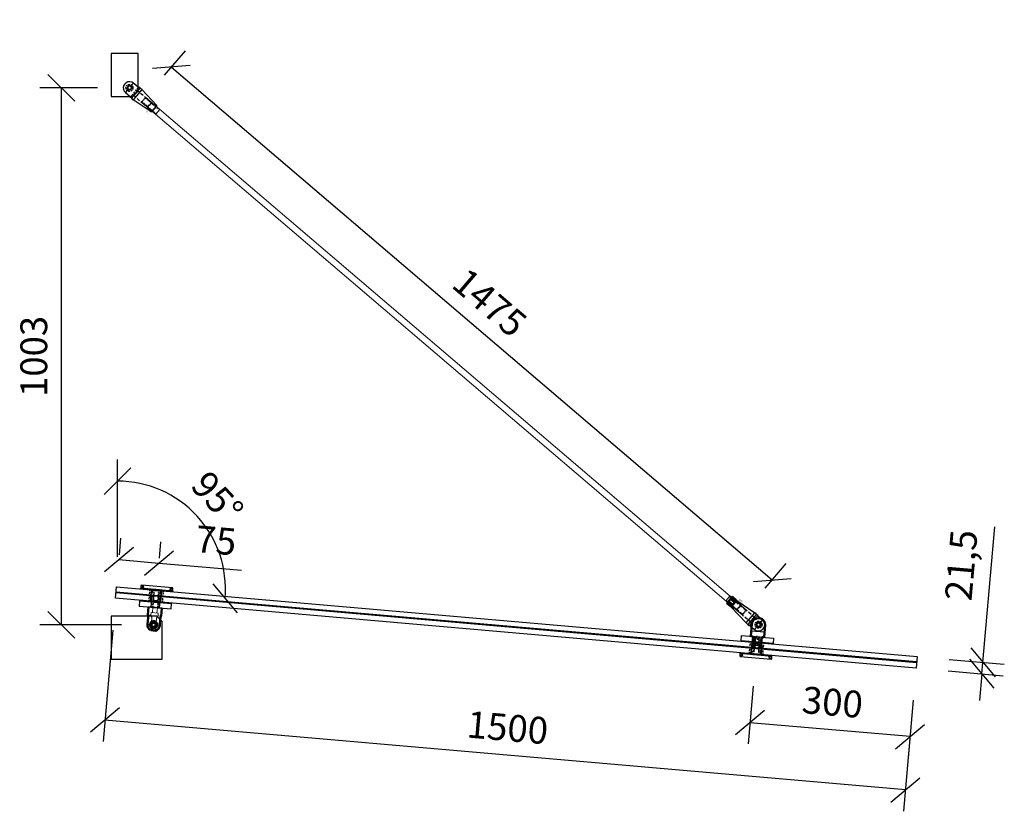
# Model space of a CAD drawing. Units: millimetres. Extents: x -2160 to 9710, y -26004 to 154.
# Drawn here: x 2642 to 4480, y -14316 to -12838 of the extents above; entities that cross this region are included whole.
import ezdxf
from ezdxf.enums import TextEntityAlignment as Align

# ---------------------------------------------------------------- set-up
doc = ezdxf.new("R2010")
doc.units = ezdxf.units.MM
doc.linetypes.add('HIDDEN', pattern=[9.525, 6.35, -3.175])
doc.linetypes.add('HIDDEN2', pattern=[4.7625, 3.175, -1.5875])
for name, color, linetype in [('DIM', 6, 'Continuous'), ('PDF3_Visible (ISO)', 7, 'Continuous'), ('PDF3_Visible Narrow (ISO)', 7, 'Continuous'), ('Rfix töövõtt', 7, 'Continuous')]:
    doc.layers.add(name, color=color, linetype=linetype)
doc.layers.add('Hidden (ISO)', color=7, linetype='HIDDEN', lineweight=0)
doc.layers.add('Visible (ISO)', color=7, linetype='Continuous', lineweight=50)
doc.styles.add('Simplex08', font='simplex.shx', dxfattribs={"width": 0.8})
doc.dimstyles.new('Rfix 1-20', dxfattribs={"dimscale": 20, "dimtxt": 2.5, "dimasz": 2.5, "dimexe": 2, "dimexo": 3, "dimgap": 1, "dimtad": 1, "dimtxsty": 'Simplex08', "dimblk": 'OBLIQUE', "dimcen": 2.5, "dimadec": 0, "dimazin": 0, "dimtfac": 1, "dimtmove": 0, "dimatfit": 3, "dimfxl": 1, "dimarcsym": 0})

# ---------------------------------------------------------------- blocks, each defined once
blk = doc.blocks.new('_Oblique')
at = {"color": 0, "linetype": 'ByBlock', "lineweight": -2}
blk.add_line((-0.5, -0.5), (0.5, 0.5), dxfattribs=at)
blk = doc.blocks.new('*D161')
at = {"layer": 'Defpoints', "color": 0, "linetype": 'Continuous', "ltscale": 0.5, "transparency": 16777216}
for p in [(2719.6, -12965.1), (2846.7, -12965.1), (2891.7, -13968.1)]:
    blk.add_point(p, dxfattribs=at)
at = {"layer": 'DIM', "color": 0, "linetype": 'Continuous', "lineweight": -2, "ltscale": 0.5, "transparency": 16777216}
for p, q in [((2786.7, -12965.1), (2679.6, -12965.1)), ((2719.6, -13968.1), (2719.6, -12965.1)), ((2831.7, -13968.1), (2679.6, -13968.1))]:
    blk.add_line(p, q, dxfattribs=at)
at = {"layer": 'DIM', "color": 0, "linetype": 'Continuous', "lineweight": -2, "ltscale": 0.5, "transparency": 16777216, "xscale": 50, "yscale": 50, "zscale": 50}
for p, rotation in [((2719.6, -12965.1), 90), ((2719.6, -13968.1), 270)]:
    blk.add_blockref('_Oblique', p, dxfattribs=dict(at, rotation=rotation))
at = {"layer": 'DIM', "color": 0, "linetype": 'Continuous', "ltscale": 0.5, "transparency": 16777216, "insert": (2674.6, -13466.6), "char_height": 50, "attachment_point": 5, "rotation": 90, "style": 'Simplex08'}
blk.add_mtext('1003', dxfattribs=at)
blk = doc.blocks.new('*D167')
at = {"layer": 'Defpoints', "color": 0, "linetype": 'Continuous', "ltscale": 0.5, "transparency": 16777216}
for p in [(4316.9, -14027.3), (4439.9, -14038.1), (4315.1, -14048.7)]:
    blk.add_point(p, dxfattribs=at)
at = {"layer": 'Rfix töövõtt', "color": 0, "linetype": 'Continuous', "lineweight": -2, "ltscale": 0.5, "transparency": 16777216}
for p, q in [((4439.9, -14038.1), (4462, -13784.8)), ((4376.7, -14032.5), (4479.7, -14041.6)), ((4438, -14059.5), (4439.9, -14038.1)), ((4374.8, -14054), (4477.8, -14063)), ((4438, -14059.5), (4433.6, -14109.3))]:
    blk.add_line(p, q, dxfattribs=at)
at = {"layer": 'Rfix töövõtt', "color": 0, "linetype": 'Continuous', "lineweight": -2, "ltscale": 0.5, "transparency": 16777216, "xscale": 50, "yscale": 50, "zscale": 50}
for p, rotation in [((4439.9, -14038.1), 264.9999999999892), ((4438, -14059.5), 84.99999999998924)]:
    blk.add_blockref('_Oblique', p, dxfattribs=dict(at, rotation=rotation))
at = {"layer": 'Rfix töövõtt', "color": 0, "linetype": 'Continuous', "ltscale": 0.5, "transparency": 16777216, "insert": (4405.7, -13857.3), "char_height": 50, "attachment_point": 5, "rotation": 85, "style": 'Simplex08'}
blk.add_mtext('21,5', dxfattribs=at)
blk = doc.blocks.new('*D168')
at = {"layer": 'Defpoints', "color": 0, "linetype": 'Continuous', "ltscale": 0.5, "transparency": 16777216}
for p in [(4016.2, -14022.7), (4315.1, -14048.8), (4005, -14150.8)]:
    blk.add_point(p, dxfattribs=at)
at = {"layer": 'Rfix töövõtt', "color": 0, "linetype": 'Continuous', "lineweight": -2, "ltscale": 0.5, "transparency": 16777216}
for p, q in [((4011, -14082.4), (4001.5, -14190.6)), ((4309.8, -14108.5), (4300.4, -14216.7)), ((4303.9, -14176.9), (4005, -14150.8))]:
    blk.add_line(p, q, dxfattribs=at)
at = {"layer": 'Rfix töövõtt', "color": 0, "linetype": 'Continuous', "lineweight": -2, "ltscale": 0.5, "transparency": 16777216, "xscale": 50, "yscale": 50, "zscale": 50}
for p, rotation in [((4005, -14150.8), 175.0095964364748), ((4303.9, -14176.9), 355.0095964364748)]:
    blk.add_blockref('_Oblique', p, dxfattribs=dict(at, rotation=rotation))
at = {"layer": 'Rfix töövõtt', "color": 0, "linetype": 'Continuous', "ltscale": 0.5, "transparency": 16777216, "insert": (4158.4, -14119), "char_height": 50, "attachment_point": 5, "rotation": 355.0096, "style": 'Simplex08'}
blk.add_mtext('300', dxfattribs=at)
blk = doc.blocks.new('*D169')
at = {"layer": 'Defpoints', "color": 0, "linetype": 'Continuous', "ltscale": 0.5, "transparency": 16777216}
for p in [(2820.7, -13918.2), (4315.1, -14048.8), (2800.9, -14146)]:
    blk.add_point(p, dxfattribs=at)
at = {"layer": 'DIM', "color": 0, "linetype": 'Continuous', "lineweight": -2, "ltscale": 0.5, "transparency": 16777216}
for p, q in [((2815.5, -13978), (2797.4, -14185.8)), ((4309.8, -14108.5), (4291.7, -14316.4)), ((4295.2, -14276.5), (2800.9, -14146))]:
    blk.add_line(p, q, dxfattribs=at)
at = {"layer": 'DIM', "color": 0, "linetype": 'Continuous', "lineweight": -2, "ltscale": 0.5, "transparency": 16777216, "xscale": 50, "yscale": 50, "zscale": 50}
for p, rotation in [((2800.9, -14146), 175.0071171770257), ((4295.2, -14276.5), 355.0071171770256)]:
    blk.add_blockref('_Oblique', p, dxfattribs=dict(at, rotation=rotation))
at = {"layer": 'DIM', "color": 0, "linetype": 'Continuous', "ltscale": 0.5, "transparency": 16777216, "insert": (3551.9, -14166.4), "char_height": 50, "attachment_point": 5, "rotation": 355.0071, "style": 'Simplex08'}
blk.add_mtext('1500', dxfattribs=at)
blk = doc.blocks.new('*D170')
at = {"layer": 'Defpoints', "color": 0, "linetype": 'Continuous', "ltscale": 0.5, "transparency": 16777216}
for p in [(3004.4, -13810.5), (2822.3, -13900.8), (2824.4, -13951.6), (2824.4, -13964.6), (4217, -14022.6)]:
    blk.add_point(p, dxfattribs=at)
at = {"layer": 'DIM', "color": 0, "linetype": 'Continuous', "lineweight": -2, "ltscale": 0.5, "transparency": 16777216}
blk.add_line((2824.4, -13841), (2824.4, -13659.5), dxfattribs=at)
blk.add_arc((2824.4, -13901), 201.4, 355.0074, 90, dxfattribs=at)
at = {"layer": 'DIM', "color": 0, "linetype": 'Continuous', "lineweight": -2, "ltscale": 0.5, "transparency": 16777216, "xscale": 50, "yscale": 50, "zscale": 50}
for p, rotation in [((2824.4, -13699.5), 179.9999999999943), ((3025, -13918.5), 265.0074373029371)]:
    blk.add_blockref('_Oblique', p, dxfattribs=dict(at, rotation=rotation))
at = {"layer": 'DIM', "color": 0, "linetype": 'Continuous', "ltscale": 0.5, "transparency": 16777216, "insert": (3006, -13734.5), "char_height": 50, "attachment_point": 5, "rotation": 312.5037, "style": 'Simplex08'}
blk.add_mtext('95°', dxfattribs=at)
blk = doc.blocks.new('A$C9fa6d62f')
at = {"layer": 'Hidden (ISO)', "ltscale": 27.843266}
for p, q in [((-4.5, 43), (-4.5, 20)), ((4.5, 20), (4.5, 43))]:
    blk.add_line(p, q, dxfattribs=at)
at = {"layer": 'Hidden (ISO)', "ltscale": 10.951905}
for p, q in [((-12.5, 15), (-6.8, 15)), ((6.7, 15), (12.5, 15))]:
    blk.add_line(p, q, dxfattribs=at)
at = {"layer": 'Hidden (ISO)', "ltscale": 9.523383}
for p, q in [((-6.8, 10), (-6.8, 15)), ((6.7, 10), (6.7, 15))]:
    blk.add_line(p, q, dxfattribs=at)
at = {"layer": 'Hidden (ISO)', "ltscale": 25.64798}
blk.add_line((-6.8, 10), (6.7, 10), dxfattribs=at)
at = {"layer": 'Hidden (ISO)', "ltscale": 24.189648}
for p, q in [((-4.3, 0), (-4.3, 10)), ((4.2, 0), (4.2, 10))]:
    blk.add_line(p, q, dxfattribs=at)
at = {"layer": 'Hidden (ISO)', "ltscale": 9.701542}
blk.add_arc((0, 32.5), 4.68, 148.7974, 211.2026, dxfattribs=at)
at = {"layer": 'Hidden (ISO)', "ltscale": 6.40534}
blk.add_arc((0, 32.5), 4.68, 350, 31.2026, dxfattribs=at)
at = {"layer": 'Hidden (ISO)', "ltscale": 24.23403}
blk.add_open_spline([(4, 34.9), (3.8, 35.3), (3.6, 35.5), (2.9, 36.2), (2.4, 36.6), (1.2, 37.1), (0.6, 37.2), (-0.6, 37.2), (-1.2, 37.1), (-2.4, 36.6), (-2.9, 36.2), (-3.6, 35.5), (-3.8, 35.3), (-4, 34.9)], degree=3, knots=[0.2538081, 0.2538081, 0.2538081, 0.2538081, 0.3711103, 0.3711103, 0.5541611, 0.5541611, 0.7372119, 0.7372119, 0.9202627, 0.9202627, 1.1033134, 1.1033134, 1.2206157, 1.2206157, 1.2206157, 1.2206157], dxfattribs=at)
at = {"layer": 'Hidden (ISO)', "ltscale": 19.896883}
for points, knots in [([(-4.5, 20), (-4.5, 19.7), (-4.6, 19.3), (-4.7, 18.7), (-4.8, 18.4), (-5.2, 17.4), (-5.5, 16.9), (-6, 16), (-6.3, 15.7), (-6.6, 15.1), (-6.8, 15), (-6.8, 15)], [-1.5913581, -1.5913581, -1.5913581, -1.5913581, -1.4909151, -1.4909151, -1.3904721, -1.3904721, -1.1895862, -1.1895862, -0.9926326, -0.9926326, -0.7956791, -0.7956791, -0.7956791, -0.7956791]), ([(6.7, 15), (6.7, 15), (6.6, 15.1), (6.3, 15.7), (6, 16), (5.5, 16.9), (5.2, 17.4), (4.8, 18.4), (4.7, 18.7), (4.6, 19.3), (4.5, 19.7), (4.5, 20)], [0.7956791, 0.7956791, 0.7956791, 0.7956791, 0.9926326, 0.9926326, 1.1895862, 1.1895862, 1.3904721, 1.3904721, 1.4909151, 1.4909151, 1.5913581, 1.5913581, 1.5913581, 1.5913581])]:
    blk.add_open_spline(points, degree=3, knots=knots, dxfattribs=at)
at = {"layer": 'Hidden (ISO)', "ltscale": 7.98332}
blk.add_open_spline([(-4, 30.1), (-3.8, 29.7), (-3.6, 29.5), (-2.9, 28.8), (-2.4, 28.4), (-1.5, 28.1), (-1.2, 28), (-0.8, 27.9)], degree=3, knots=[1.7282319, 1.7282319, 1.7282319, 1.7282319, 1.8455341, 1.8455341, 2.0285849, 2.0285849, 2.1312427, 2.1312427, 2.1312427, 2.1312427], dxfattribs=at)
at = {"layer": 'Rfix töövõtt', "linetype": 'Continuous', "ltscale": 0.5}
blk.add_line((-12.5, 0), (12.5, 0), dxfattribs=at)
at = {"layer": 'Visible (ISO)'}
for p, q in [((-4.5, 43), (4.5, 43)), ((-11.5, 32.5), (-11.5, 20)), ((11.5, 20), (11.5, 32.5)), ((-12.5, 0), (-12.5, 15)), ((12.5, 0), (12.5, 15))]:
    blk.add_line(p, q, dxfattribs=at)
blk.add_circle((0, 32.5), 4, dxfattribs=at)
for radius, start, end in [(11.5, 113.3166, 180), (6.82, 0, 180), (11.5, 0, 66.6834)]:
    blk.add_arc((0, 32.5), radius, start, end, dxfattribs=at)
for points, knots in [([(-11.5, 20), (-11.5, 19.4), (-11.5, 18.7), (-11.7, 17.5), (-11.9, 16.9), (-12.1, 16), (-12.3, 15.6), (-12.4, 15.1), (-12.5, 15), (-12.5, 15)], [-1.5254587, -1.5254587, -1.5254587, -1.5254587, -1.3346798, -1.3346798, -1.143901, -1.143901, -0.9533152, -0.9533152, -0.7627293, -0.7627293, -0.7627293, -0.7627293]), ([(0, 25.6), (-0.9, 25.6), (-1.8, 25.8), (-3.5, 26.5), (-4.2, 27.1), (-5.4, 28.3), (-6, 29), (-6.5, 30.4), (-6.7, 31), (-6.8, 31.5)], [1.0582955, 1.0582955, 1.0582955, 1.0582955, 1.3223163, 1.3223163, 1.5863372, 1.5863372, 1.8514641, 1.8514641, 2.0215758, 2.0215758, 2.0215758, 2.0215758]), ([(6.8, 31.5), (6.7, 31), (6.5, 30.4), (6, 29), (5.4, 28.3), (4.2, 27.1), (3.5, 26.5), (1.8, 25.8), (0.9, 25.6), (0, 25.6)], [0.0950151, 0.0950151, 0.0950151, 0.0950151, 0.2651268, 0.2651268, 0.5302537, 0.5302537, 0.7942746, 0.7942746, 1.0582955, 1.0582955, 1.0582955, 1.0582955]), ([(12.5, 15), (12.5, 15), (12.4, 15.1), (12.3, 15.6), (12.1, 16), (11.9, 16.9), (11.7, 17.5), (11.5, 18.7), (11.5, 19.4), (11.5, 20)], [0.7627293, 0.7627293, 0.7627293, 0.7627293, 0.9533152, 0.9533152, 1.143901, 1.143901, 1.3346798, 1.3346798, 1.5254587, 1.5254587, 1.5254587, 1.5254587])]:
    blk.add_open_spline(points, degree=3, knots=knots, dxfattribs=at)
for points in [[(-6.8, 31.5), (-6.8, 31.9), (-6.8, 32.2), (-6.8, 32.5)], [(6.8, 32.5), (6.8, 32.2), (6.8, 31.9), (6.8, 31.5)]]:
    blk.add_open_spline(points, degree=3, dxfattribs=at)
blk = doc.blocks.new('A$C288eda10')
at = {"layer": 'Rfix töövõtt', "linetype": 'HIDDEN', "ltscale": 0.5}
for p, q in [((-5, 22), (-5, 0)), ((-4.5, 22), (-4.5, 0)), ((4.5, 22), (4.5, 0)), ((5, 22), (5, 0))]:
    blk.add_line(p, q, dxfattribs=at)
at = {"layer": 'Rfix töövõtt', "linetype": 'Continuous', "ltscale": 0.5}
blk.add_lwpolyline([(-8, 0), (8, 0), (8, 22), (-8, 22)], close=True, dxfattribs=at)
at = {"layer": 'Rfix töövõtt', "linetype": 'Continuous', "ltscale": 0.5, "rotation": 180}
blk.add_blockref('A$C9fa6d62f', (0, 0), dxfattribs=at)
blk = doc.blocks.new('A$Cec8a1ed5')
blk.add_lwpolyline([(-79, -64), (16, -64), (16, 6), (6, 16), (-79, 16)], close=True)
at = {"layer": 'Rfix töövõtt', "linetype": 'Continuous', "ltscale": 0.5}
blk.add_circle((0, 0), 4, dxfattribs=at)
blk = doc.blocks.new('A$C7f549131')
at = {"layer": 'Rfix töövõtt', "linetype": 'Continuous', "ltscale": 0.5}
blk.add_lwpolyline([(-34, -16), (6, -16), (16, -6), (16, 64), (-34, 64)], close=True, dxfattribs=at)
blk.add_circle((0, 0), 4, dxfattribs=at)
blk = doc.blocks.new('A$Cb81c65e5')
at = {"layer": 'Rfix töövõtt', "color": 3, "linetype": 'Continuous', "ltscale": 0.5}
blk.add_lwpolyline([(-30, 0), (30, 0), (30, 1), (-30, 1)], close=True, dxfattribs=at)
at = {"layer": 'Rfix töövõtt', "color": 3, "linetype": 'HIDDEN2', "ltscale": 0.5}
blk.add_lwpolyline([(-8, 0), (8, 0), (8, 1), (-8, 1)], close=True, dxfattribs=at)
blk = doc.blocks.new('A$Cbe59865e')
at = {"layer": 'Rfix töövõtt'}
for p, q in [((-29, 0), (-30, -1)), ((29, 0), (-29, 0)), ((30, -1), (29, 0)), ((-30, -1), (-30, -1.3)), ((-30, -5.3), (-30, -5.5)), ((-30, -5.5), (-29.5, -6)), ((-29.5, -6), (-8, -6)), ((-8, -7), (-8, -6)), ((-8, -6), (-8, -11)), ((-8, -11), (-5, -11)), ((-5, -11), (-5, -25.1)), ((5, -25.1), (5, -11)), ((5, -11), (8, -11)), ((8, -6), (8, -7)), ((8, -11), (8, -6)), ((8, -6), (29.5, -6)), ((29.5, -6), (30, -5.5)), ((30, -1.3), (30, -1)), ((30, -5.5), (30, -5.3)), ((-5, -25.1), (-4.1, -26)), ((-4.1, -26), (4.1, -26)), ((4.1, -26), (5, -25.1))]:
    blk.add_line(p, q, dxfattribs=at)
at = {"layer": 'Rfix töövõtt', "linetype": 'HIDDEN', "ltscale": 0.5}
for p, q in [((-26, -5.3), (-26, -1.3)), ((-4.1, -11), (-5, -11)), ((-4.1, -26), (-4.1, -11)), ((4.1, -26), (4.1, -11)), ((4.1, -11), (5, -11)), ((26, -5.3), (26, -1.3))]:
    blk.add_line(p, q, dxfattribs=at)
at = {"layer": 'Rfix töövõtt', "linetype": 'HIDDEN', "ltscale": 0.2}
for points, weights in [([(-30, -1.3), (-28, -1.3), (-26, -1.3)], [0.999999968442, 0.99997288783, 1]), ([(-26, -5.3), (-28, -5.3), (-30, -5.3)], [1, 0.999972887813, 0.999999968442]), ([(26, -1.3), (28, -1.3), (30, -1.3)], [1, 0.999972887799, 0.999999968442]), ([(30, -5.3), (28, -5.3), (26, -5.3)], [0.999999968442, 0.999972887794, 1])]:
    blk.add_rational_spline(points, weights, degree=2, dxfattribs=at)
at = {"layer": 'Rfix töövõtt'}
for points, knots in [([(-30, -1.3), (-30, -1.3), (-30, -1.4), (-30, -1.6), (-30, -1.7), (-29.9, -2.1), (-29.9, -2.3), (-29.9, -2.8), (-29.9, -3), (-29.9, -3.3), (-29.9, -3.6), (-29.9, -3.8), (-29.9, -4.3), (-29.9, -4.5), (-30, -4.9), (-30, -5), (-30, -5.2), (-30, -5.3), (-30, -5.3)], [0.9259789, 0.9259789, 0.9259789, 0.9259789, 0.9796971, 0.9796971, 1.0550584, 1.0550584, 1.1304197, 1.1304197, 1.2057811, 1.2057811, 1.2057811, 1.2811424, 1.2811424, 1.3565038, 1.3565038, 1.4318651, 1.4318651, 1.4855833, 1.4855833, 1.4855833, 1.4855833]), ([(30, -5.3), (30, -5.3), (30, -5.2), (30, -5), (30, -4.9), (30, -4.5), (30, -4.3), (30, -3.8), (29.9, -3.6), (29.9, -3), (30, -2.8), (30, -2.3), (30, -2.1), (30, -1.7), (30, -1.6), (30, -1.4), (30, -1.3), (30, -1.3)], [0.3230906, 0.3230906, 0.3230906, 0.3230906, 0.3768066, 0.3768066, 0.4521679, 0.4521679, 0.5275292, 0.5275292, 0.6028905, 0.6028905, 0.6782519, 0.6782519, 0.7536132, 0.7536132, 0.8289745, 0.8289745, 0.8826905, 0.8826905, 0.8826905, 0.8826905])]:
    blk.add_open_spline(points, degree=3, knots=knots, dxfattribs=at)
at = {"layer": 'Rfix töövõtt', "linetype": 'HIDDEN', "ltscale": 0.2}
for points, weights in [([(-26, -1.3), (-25.5, -2.1), (-25.1, -2.8), (-24.9, -3.1), (-24.9, -3.3), (-25, -3.6), (-25.4, -4.3), (-26, -5.3)], [1, 1.57697637675, 2.92577141302, 5.32916292096, 6.43493457432, 4.14824902175, 1.83342963902, 1]), ([(26, -5.3), (25.5, -4.5), (25.1, -3.8), (24.9, -3.5), (24.9, -3.3), (25, -3), (25.4, -2.3), (26, -1.3)], [1, 1.57697637675, 2.92577141302, 5.32916292095, 6.43493457431, 4.14824902175, 1.83342963902, 1])]:
    blk.add_rational_spline(points, weights, degree=2, knots=[0, 0, 0, 0.0261857, 0.0691932, 0.1830646, 0.3281051, 0.4163337, 0.4541584, 0.4541584, 0.4541584], dxfattribs=at)
blk = doc.blocks.new('A$C8bfc457f')
at = {"layer": 'Rfix töövõtt', "linetype": 'Continuous', "ltscale": 0.5}
blk.add_lwpolyline([(-30, 0), (30, 0), (30, 10), (-30, 10)], close=True, dxfattribs=at)
at = {"layer": 'Rfix töövõtt', "linetype": 'HIDDEN', "ltscale": 0.5}
blk.add_lwpolyline([(-8, 0), (8, 0), (8, 10), (-8, 10)], close=True, dxfattribs=at)
blk = doc.blocks.new('A$Cd6117abb')
at = {"layer": 'PDF3_Visible (ISO)', "linetype": 'Continuous', "lineweight": 50}
for p, q in [((-12.5, 0), (-12.5, 22.5)), ((12.5, 22.5), (12.5, 0)), ((-8, 0), (-12.5, 0)), ((-8, -22), (-8, 0)), ((12.5, 0), (8, 0)), ((8, 0), (8, -22))]:
    blk.add_line(p, q, dxfattribs=at)
at = {"layer": 'PDF3_Visible (ISO)', "linetype": 'HIDDEN2', "lineweight": 50}
for p, q in [((0, 0.5), (-4.2, -2)), ((4.2, -2), (0, 0.5)), ((-4.2, -2), (-4.2, -22)), ((4.2, -22), (4.2, -2))]:
    blk.add_line(p, q, dxfattribs=at)
for points in [[(-5, -4), (5, -4)], [(-4.2, -2), (4.2, -2)]]:
    blk.add_lwpolyline(points, dxfattribs=at)
at = {"layer": 'PDF3_Visible (ISO)', "linetype": 'Continuous', "lineweight": 50}
blk.add_circle((0, 22.5), 3.97, dxfattribs=at)
blk.add_arc((0, 22.5), 12.5, 0, 179.9945, dxfattribs=at)
at = {"layer": 'PDF3_Visible Narrow (ISO)', "linetype": 'HIDDEN2', "lineweight": 40}
for points in [[(-5, -4), (-5, -22)], [(5, -22), (5, -4)]]:
    blk.add_lwpolyline(points, dxfattribs=at)
at = {"layer": 'Rfix töövõtt', "linetype": 'Continuous', "ltscale": 0.5}
for p, q in [((-12.5, 10), (12.5, 10)), ((-8, -22), (8, -22))]:
    blk.add_line(p, q, dxfattribs=at)
blk = doc.blocks.new('*D149')
at = {"layer": 'Defpoints', "color": 0, "transparency": 16777216}
for p in [(2073.5, -8578), (598.5, -8658), (2073.5, -8658.2)]:
    blk.add_point(p, dxfattribs=at)
at = {"layer": 'DIM', "color": 0, "lineweight": -2, "transparency": 16777216}
for p, q in [((598.5, -8598), (598.5, -8537.7)), ((2073.5, -8598.2), (2073.5, -8538)), ((598.5, -8577.7), (2073.5, -8578))]:
    blk.add_line(p, q, dxfattribs=at)
at = {"layer": 'DIM', "color": 0, "lineweight": -2, "transparency": 16777216, "xscale": 50, "yscale": 50, "zscale": 50}
for p, rotation in [((598.5, -8577.7), 179.9893306934003), ((2073.5, -8578), 359.9893306934003)]:
    blk.add_blockref('_Oblique', p, dxfattribs=dict(at, rotation=rotation))
at = {"layer": 'DIM', "color": 0, "lineweight": 18, "transparency": 16777216, "insert": (1336, -8532.9), "char_height": 50, "attachment_point": 5, "rotation": 359.9893, "style": 'Simplex08'}
blk.add_mtext('1475', dxfattribs=at)
blk = doc.blocks.new('A$C96cb248c')
at = {"layer": 'Rfix töövõtt'}
for p, q in [((-3.3, 11), (3.3, 11)), ((11.5, 0), (3.3, 0)), ((11.5, -12.5), (11.5, 0)), ((-12.5, -15.4), (-12.5, -12.5)), ((-12.5, -12.5), (-11.5, -12.5)), ((-12.5, -15.4), (12.5, -15.4)), ((-3.3, 0), (-11.5, 0)), ((-11.5, 0), (-11.5, -12.5)), ((11.5, -12.5), (12.5, -12.5)), ((12.5, -15.4), (12.5, -12.5)), ((-8.1, -60), (-12.3, -19.6)), ((12.3, -19.6), (-12.3, -19.6)), ((8.1, -60), (12.3, -19.6)), ((-8.1, -60), (8.1, -60)), ((-7, -61), (-8.1, -60)), ((7, -61), (-7, -61)), ((-7, -61), (-5.1, -61)), ((5.1, -61), (7, -61)), ((7, -61), (8.1, -60))]:
    blk.add_line(p, q, dxfattribs=at)
at = {"layer": 'Rfix töövõtt', "color": 1, "linetype": 'HIDDEN', "ltscale": 0.5}
blk.add_line((-11.5, -12.5), (11.5, -12.5), dxfattribs=at)
at = {"layer": 'Rfix töövõtt', "linetype": 'HIDDEN'}
for p, q in [((-6, -49), (-6, -12.5)), ((6, -12.5), (6, -49)), ((-5.1, -49), (-6, -49)), ((-6, -49), (-6, -61)), ((-6, -49), (6, -49)), ((-5.1, -61), (-5.1, -49)), ((5.1, -49), (-5.1, -49)), ((6, -49), (5.1, -49)), ((5.1, -49), (5.1, -61)), ((6, -61), (6, -49))]:
    blk.add_line(p, q, dxfattribs=at)
at = {"layer": 'Rfix töövõtt', "linetype": 'HIDDEN', "ltscale": 0.5}
blk.add_circle((0, 0), 6.56, dxfattribs=at)
at = {"layer": 'Rfix töövõtt'}
for centre, radius, start, end in [((0, 0), 11.5, 106.8279, 180), ((0, 0), 4, 0, 180), ((0, 0), 3.32, 0, 180), ((0, 0), 11.5, 0, 73.1721), ((27.5, -15.4), 40, 180, 185.9061), ((-27.5, -15.4), 40, 354.0939, 0)]:
    blk.add_arc(centre, radius, start, end, dxfattribs=at)
blk.add_open_spline([(-4, 0), (-4, -0.2), (-4, -0.5), (-3.9, -0.7)], degree=3, dxfattribs=at)
for points, knots in [([(3.3, 0), (3.3, -0.4), (3.2, -0.9), (2.9, -1.7), (2.6, -2.1), (2.1, -2.6), (1.7, -2.9), (0.9, -3.2), (0.4, -3.3), (-0.4, -3.3), (-0.9, -3.2), (-1.7, -2.9), (-2.1, -2.6), (-2.6, -2.1), (-2.9, -1.7), (-3.2, -0.9), (-3.3, -0.4), (-3.3, 0)], [-1.006774, -1.006774, -1.006774, -1.006774, -0.880916, -0.880916, -0.755058, -0.755058, -0.629223, -0.629223, -0.503387, -0.503387, -0.377552, -0.377552, -0.251716, -0.251716, -0.125858, -0.125858, 0, 0, 0, 0]), ([(0.7, -3.9), (1, -3.9), (1.3, -3.8), (2, -3.5), (2.5, -3.2), (3.2, -2.5), (3.5, -2), (3.9, -1), (4, -0.5), (4, 0)], [0.6755737, 0.6755737, 0.6755737, 0.6755737, 0.7591477, 0.7591477, 0.9109535, 0.9109535, 1.0628186, 1.0628186, 1.2146837, 1.2146837, 1.2146837, 1.2146837])]:
    blk.add_open_spline(points, degree=3, knots=knots, dxfattribs=at)
at = {"layer": 'Rfix töövõtt', "color": 1, "linetype": 'Continuous', "ltscale": 0.5, "style": 'Simplex08', "width": 0.8}
for s, p in [('Right', (-11, -55)), ('thread', (-6.7, -55))]:
    blk.add_text(s, height=2.5, rotation=90, dxfattribs=at).set_placement(p, align=Align.BOTTOM_CENTER)
blk = doc.blocks.new('A$C2f197dc9')
at = {"layer": 'Rfix töövõtt'}
for p, q in [((-3.3, 0), (-11.5, 0)), ((-11.5, 0), (-11.5, -12.5)), ((-3.3, 11), (3.3, 11)), ((11.5, 0), (3.3, 0)), ((11.5, -12.5), (11.5, 0)), ((-12.5, -15.4), (-12.5, -12.5)), ((-12.5, -12.5), (-11.5, -12.5)), ((-12.5, -15.4), (12.5, -15.4)), ((11.5, -12.5), (12.5, -12.5)), ((12.5, -15.4), (12.5, -12.5)), ((-8.1, -60), (-12.3, -19.6)), ((12.3, -19.6), (-12.3, -19.6)), ((8.1, -60), (12.3, -19.6)), ((-8.1, -60), (8.1, -60)), ((-7, -61), (-8.1, -60)), ((7, -61), (-7, -61)), ((-7, -61), (-5.1, -61)), ((5.1, -61), (7, -61)), ((7, -61), (8.1, -60))]:
    blk.add_line(p, q, dxfattribs=at)
at = {"layer": 'Rfix töövõtt', "color": 1, "linetype": 'HIDDEN', "ltscale": 0.5}
blk.add_line((-11.5, -12.5), (11.5, -12.5), dxfattribs=at)
at = {"layer": 'Rfix töövõtt', "linetype": 'HIDDEN'}
for p, q in [((-6, -49), (-6, -12.5)), ((6, -12.5), (6, -49)), ((-5.1, -49), (-6, -49)), ((-6, -49), (-6, -61)), ((-6, -49), (6, -49)), ((-5.1, -61), (-5.1, -49)), ((5.1, -49), (-5.1, -49)), ((6, -49), (5.1, -49)), ((5.1, -49), (5.1, -61)), ((6, -61), (6, -49))]:
    blk.add_line(p, q, dxfattribs=at)
at = {"layer": 'Rfix töövõtt', "linetype": 'HIDDEN', "ltscale": 0.5}
blk.add_circle((0, 0), 6.56, dxfattribs=at)
at = {"layer": 'Rfix töövõtt'}
for centre, radius, start, end in [((0, 0), 11.5, 106.8279, 180), ((0, 0), 4, 0, 180), ((0, 0), 3.32, 0, 180), ((0, 0), 11.5, 0, 73.1721), ((27.5, -15.4), 40, 180, 185.9061), ((-27.5, -15.4), 40, 354.0939, 0)]:
    blk.add_arc(centre, radius, start, end, dxfattribs=at)
blk.add_open_spline([(-4, 0), (-4, -0.2), (-4, -0.5), (-3.9, -0.7)], degree=3, dxfattribs=at)
for points, knots in [([(3.3, 0), (3.3, -0.4), (3.2, -0.9), (2.9, -1.7), (2.6, -2.1), (2.1, -2.6), (1.7, -2.9), (0.9, -3.2), (0.4, -3.3), (-0.4, -3.3), (-0.9, -3.2), (-1.7, -2.9), (-2.1, -2.6), (-2.6, -2.1), (-2.9, -1.7), (-3.2, -0.9), (-3.3, -0.4), (-3.3, 0)], [-1.006774, -1.006774, -1.006774, -1.006774, -0.880916, -0.880916, -0.755058, -0.755058, -0.629223, -0.629223, -0.503387, -0.503387, -0.377552, -0.377552, -0.251716, -0.251716, -0.125858, -0.125858, 0, 0, 0, 0]), ([(0.7, -3.9), (1, -3.9), (1.3, -3.8), (2, -3.5), (2.5, -3.2), (3.2, -2.5), (3.5, -2), (3.9, -1), (4, -0.5), (4, 0)], [0.6755737, 0.6755737, 0.6755737, 0.6755737, 0.7591477, 0.7591477, 0.9109535, 0.9109535, 1.0628186, 1.0628186, 1.2146837, 1.2146837, 1.2146837, 1.2146837])]:
    blk.add_open_spline(points, degree=3, knots=knots, dxfattribs=at)
at = {"layer": 'Rfix töövõtt', "color": 1, "linetype": 'Continuous', "ltscale": 0.5, "style": 'Simplex08', "width": 0.8}
for s, p in [('Left', (-11, -55)), ('thread', (-6.7, -55))]:
    blk.add_text(s, height=2.5, rotation=90, dxfattribs=at).set_placement(p, align=Align.BOTTOM_CENTER)
blk = doc.blocks.new('A$C332a63d0')
at = {"layer": 'Rfix töövõtt', "linetype": 'HIDDEN', "ltscale": 0.5}
for p, q in [((0, 5.9), (-10, 5.9)), ((0, 5.1), (-10, 5.1)), ((0, -5.1), (-10, -5.1)), ((0, -5.9), (-10, -5.9))]:
    blk.add_line(p, q, dxfattribs=at)
at = {"layer": 'Visible (ISO)'}
for p, q in [((-10, 7.5), (-9.5, 8)), ((-10, 0), (-10, 7.5)), ((-10, -7.5), (-10, 0)), ((-9.5, 8), (-9.5, 2.8)), ((-9.5, 8), (-0.5, 8)), ((-9.5, 2.8), (-0.5, 2.8)), ((-0.5, 2.8), (-0.5, 8)), ((0, 7.5), (-0.5, 8)), ((0, 7.5), (0, 0)), ((0, 0), (0, -7.5)), ((-10, -7.5), (-9.5, -8)), ((-0.5, -2.8), (-9.5, -2.8)), ((-9.5, -2.8), (-9.5, -8)), ((-9.5, -8), (-0.5, -8)), ((-0.5, -8), (-0.5, -2.8)), ((0, -7.5), (-0.5, -8))]:
    blk.add_line(p, q, dxfattribs=at)
for points in [[(-10, 0), (-10, 1.3), (-9.5, 2.8)], [(-9.5, -2.8), (-10, -1.3), (-10, 0)], [(-0.5, 2.8), (0, 1.3), (0, 0)], [(0, 0), (0, -1.3), (-0.5, -2.8)]]:
    blk.add_rational_spline(points, [1, 1.01653004547, 1], degree=2, dxfattribs=at)
blk = doc.blocks.new('*D172')
at = {"layer": 'Defpoints', "color": 0, "linetype": 'Continuous', "ltscale": 0.5, "transparency": 16777216}
for p in [(2901.8, -13852.6), (2822.6, -13896.8), (2897.3, -13903.3)]:
    blk.add_point(p, dxfattribs=at)
at = {"layer": 'Rfix töövõtt', "color": 0, "linetype": 'Continuous', "lineweight": -2, "ltscale": 0.5, "transparency": 16777216}
for p, q in [((2827.8, -13837), (2830.5, -13806.2)), ((2902.6, -13843.5), (2905.2, -13812.7)), ((2827.1, -13846.1), (2901.8, -13852.6)), ((2901.8, -13852.6), (3055.9, -13866.1))]:
    blk.add_line(p, q, dxfattribs=at)
at = {"layer": 'Rfix töövõtt', "color": 0, "linetype": 'Continuous', "lineweight": -2, "ltscale": 0.5, "transparency": 16777216, "xscale": 50, "yscale": 50, "zscale": 50}
for p, rotation in [((2827.1, -13846.1), 175.007437302939), ((2901.8, -13852.6), 355.007437302939)]:
    blk.add_blockref('_Oblique', p, dxfattribs=dict(at, rotation=rotation))
at = {"layer": 'Rfix töövõtt', "color": 0, "linetype": 'Continuous', "ltscale": 0.5, "transparency": 16777216, "insert": (3007.7, -13816.7), "char_height": 50, "attachment_point": 5, "rotation": 355.0074, "style": 'Simplex08'}
blk.add_mtext('75', dxfattribs=at)
blk = doc.blocks.new('A$Cb11fbda5')
at = {"color": 0, "linetype": 'HIDDEN2', "lineweight": 18}
for p, q in [((-1509.2, 6.3), (-1509.9, 5)), ((-1509.9, 5), (-1474.9, 5)), ((-1509.3, -5.7), (-1509.9, -4.5)), ((-1509.9, -4.5), (-1474.9, -4.5))]:
    blk.add_line(p, q, dxfattribs=at)
at = {"linetype": 'HIDDEN2', "lineweight": 18}
for p, q in [((-1509.9, -4.5), (-1509.9, 5)), ((-1509.3, -5.7), (-1509.2, 0.3)), ((-1509.2, 6.3), (-1509.2, 0.3))]:
    blk.add_line(p, q, dxfattribs=at)
at = {"color": 0, "lineweight": 18}
for p, q in [((-35.5, 6), (-1509.2, 6.3)), ((-1509.3, -5.7), (-35.5, -6))]:
    blk.add_line(p, q, dxfattribs=at)
at = {"lineweight": 18}
for p, q in [((-1474.9, -5.7), (-1474.9, 6.3)), ((-75.5, -6), (-75.5, 6))]:
    blk.add_line(p, q, dxfattribs=at)
at = {"linetype": 'HIDDEN', "lineweight": 18}
for p, q in [((-34.9, 4.8), (-75.5, 4.8)), ((-35.5, 6), (-35.5, 0)), ((-35.5, -6), (-35.5, 0)), ((-34.9, -4.7), (-34.9, 4.8)), ((-34.9, -4.7), (-75.5, -4.7))]:
    blk.add_line(p, q, dxfattribs=at)
at = {"color": 0, "linetype": 'HIDDEN', "lineweight": 18}
for p, q in [((-35.5, 6), (-34.9, 4.8)), ((-35.5, -6), (-34.9, -4.7))]:
    blk.add_line(p, q, dxfattribs=at)
at = {"layer": 'Rfix töövõtt', "linetype": 'Continuous', "ltscale": 0.5}
for name, p, rotation in [('A$C2f197dc9', (-1544.2, 0), 90.21120105409244), ('A$C96cb248c', (0, 0), 269.9838155968604)]:
    blk.add_blockref(name, p, dxfattribs=dict(at, rotation=rotation))
at = {"layer": 'Rfix töövõtt', "linetype": 'HIDDEN', "ltscale": 0.5, "rotation": 359.9838156022303}
blk.add_blockref('A$C332a63d0', (-61, 0), dxfattribs=at)
at = {"layer": 'DIM', "lineweight": 18}
dim = blk.add_linear_dim(base=(-34.9, 80.2), p1=(-1509.9, 0.3), p2=(-34.9, 0), angle=359.9893, dimstyle='Rfix 1-20', override={"dimdec": 0}, dxfattribs=at)
dim.commit()
dim.dimension.update_dxf_attribs({"geometry": '*D149', "text_midpoint": (-772.4, 80.4), "dimtype": 129, "insert": (-2108.4, 8658.2)})

msp = doc.modelspace()

# ---------------------------------------------------------------- linework, layer by layer
at = {"layer": 'Rfix töövõtt', "color": 4, "linetype": 'Continuous', "ltscale": 0.5}
for p, q in [((4315.929, -14038.776), (2821.619, -13908.249)), ((4316.06, -14037.281), (2821.75, -13906.755))]:
    msp.add_line(p, q, dxfattribs=at)
at = {"layer": 'Rfix töövõtt', "color": 5, "linetype": 'HIDDEN', "ltscale": 0.5}
for p, q in [((2887.514, -13924.042), (2889.257, -13904.117)), ((2903.453, -13925.437), (2905.196, -13905.511)), ((4008.244, -14021.971), (4009.638, -14006.032)), ((4024.183, -14023.366), (4025.577, -14007.427))]:
    msp.add_line(p, q, dxfattribs=at)
at = {"layer": 'Rfix töövõtt', "color": 4, "linetype": 'Continuous', "ltscale": 0.5}
msp.add_lwpolyline([(4315.059, -14048.738), (2820.749, -13918.211), (2822.62, -13896.793), (4316.933, -14027.32)], close=True, dxfattribs=at)
at = {"layer": 'Rfix töövõtt', "color": 4, "linetype": 'HIDDEN', "ltscale": 0.5}
for points in [[(2882.533, -13923.61), (2908.396, -13925.869), (2910.267, -13904.449), (2884.404, -13902.19)], [(4003.262, -14021.539), (4029.125, -14023.798), (4030.648, -14006.365), (4004.785, -14004.105)]]:
    msp.add_lwpolyline(points, close=True, dxfattribs=at)
at = {"layer": 'Rfix töövõtt', "color": 5, "linetype": 'Continuous', "ltscale": 0.5}
for points in [[(2885.522, -13923.868), (2905.445, -13925.611), (2907.188, -13905.686), (2887.264, -13903.943)], [(4006.251, -14021.797), (4026.175, -14023.54), (4027.57, -14007.601), (4007.646, -14005.858)]]:
    msp.add_lwpolyline(points, close=True, dxfattribs=at)

# ---------------------------------------------------------------- block references
at = {"linetype": 'Continuous', "rotation": 319.5053271059394}
msp.add_blockref('A$Cb11fbda5', (4020.973, -13967.828), dxfattribs=at)
at = {"layer": 'Rfix töövõtt', "linetype": 'Continuous', "ltscale": 0.5}
for name, p in [('A$C7f549131', (2846.696, -12965.089)), ('A$Cec8a1ed5', (2891.696, -13968.075))]:
    msp.add_blockref(name, p, dxfattribs=at)
at = {"layer": 'Rfix töövõtt', "linetype": 'HIDDEN', "ltscale": 0.5}
for name, p, rotation in [('A$Cbe59865e', (2897.967, -13896.344), 355.0000000000004), ('A$C8bfc457f', (2894.525, -13935.698), 355.0000000000004), ('A$Cbe59865e', (4015.603, -14029.642), 175.0000000000004)]:
    msp.add_blockref(name, p, dxfattribs=dict(at, rotation=rotation))
at = {"layer": 'Rfix töövõtt', "color": 3, "linetype": 'HIDDEN2', "ltscale": 0.5}
for p, rotation in [((2897.357, -13903.318), 355.0000000000004), ((2895.396, -13925.736), 355.0000000000004), ((4016.213, -14022.669), 175.0000000000004)]:
    msp.add_blockref('A$Cb81c65e5', p, dxfattribs=dict(at, rotation=rotation))
at = {"layer": 'Rfix töövõtt', "linetype": 'Continuous', "ltscale": 0.5}
for name, p, rotation in [('A$C288eda10', (2894.525, -13935.698), 355.007437302939), ('A$Cd6117abb', (4018.978, -13990.266), 355)]:
    msp.add_blockref(name, p, dxfattribs=dict(at, rotation=rotation))
at = {"layer": 'Rfix töövõtt', "color": 3, "linetype": 'HIDDEN2', "ltscale": 0.5, "xscale": -1, "rotation": 175.0000000000001}
msp.add_blockref('A$Cb81c65e5', (4018.154, -14000.232), dxfattribs=at)
at = {"layer": 'Rfix töövõtt', "linetype": 'HIDDEN', "ltscale": 0.5, "xscale": -1, "rotation": 175.0000000000001}
msp.add_blockref('A$C8bfc457f', (4019.026, -13990.27), dxfattribs=at)

# ---------------------------------------------------------------- dimensions: what is measured, and where the dimension line sits
at = {"layer": 'DIM', "linetype": 'Continuous', "ltscale": 0.5}
for base, p1, p2, angle, picture, middle in [((2719.57, -12965.089), (2891.696, -13968.075), (2846.696, -12965.089), 90, '*D161', (2674.57, -13466.582)), ((2800.85, -14145.982), (4315.057, -14048.764), (2820.749, -13918.211), 355.007117, '*D169', (3551.921, -14166.427))]:
    dim = msp.add_linear_dim(base=base, p1=p1, p2=p2, angle=angle, dimstyle='Rfix 1-20', override={"dimdec": 0}, dxfattribs=at)
    dim.commit()
    dim.dimension.update_dxf_attribs({"geometry": picture, "text_midpoint": middle})
at = {"layer": 'DIM', "color": 6, "linetype": 'Continuous', "ltscale": 0.5}
dim = msp.add_angular_dim_2l(base=(3004.37, -13810.538), line1=((2824.364, -13964.612), (2824.364, -13951.612)), line2=((2822.272, -13900.777), (4216.963, -14022.615)), dimstyle='Rfix 1-20', dxfattribs=at)
dim.commit()
dim.dimension.update_dxf_attribs({"geometry": '*D170', "text_midpoint": (3006.048, -13734.455)})
at = {"layer": 'Rfix töövõtt', "color": 6, "linetype": 'Continuous', "ltscale": 0.5}
for p1, p2, distance, picture, middle in [((2822.62, -13896.793), (2897.335, -13903.32), 50.921, '*D172', (3007.676, -13816.673)), ((4315.059, -14048.738), (4316.933, -14027.32), -123.407, '*D167', (4405.737, -13857.269))]:
    dim = msp.add_aligned_dim(p1=p1, p2=p2, distance=distance, dimstyle='Rfix 1-20', dxfattribs=at)
    dim.commit()
    dim.dimension.update_dxf_attribs({"geometry": picture, "text_midpoint": middle})
dim = msp.add_aligned_dim(p1=(4315.057, -14048.764), p2=(4016.213, -14022.669), distance=128.617, dimstyle='Rfix 1-20', override={"dimdec": 0}, dxfattribs=at)
dim.commit()
dim.dimension.update_dxf_attribs({"geometry": '*D168', "text_midpoint": (4158.361, -14119.016)})

doc.saveas('drawing.dxf')
